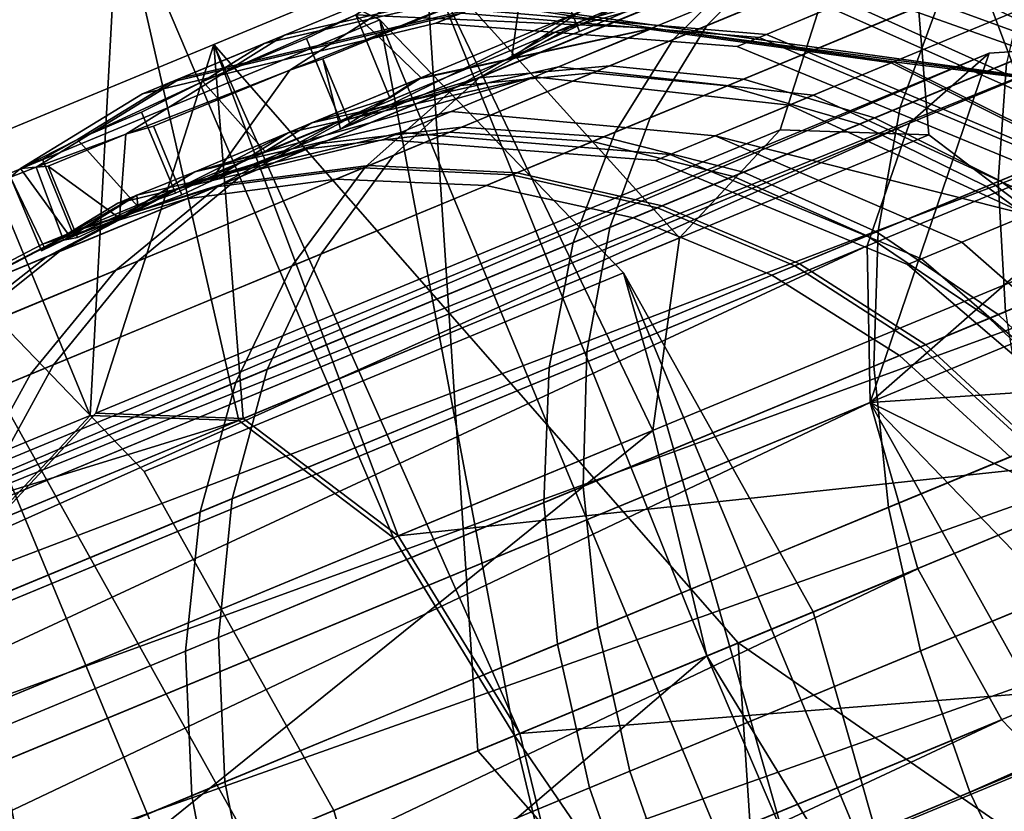
# Model space of a CAD drawing. Extents: x -2255 to -1841, y -1507 to -1092.
# Drawn here: x -2217 to -2216, y -1369 to -1369 of the extents above; entities that cross this region are included whole.
import ezdxf

# ---------------------------------------------------------------- set-up
doc = ezdxf.new("R2010")
doc.units = 0
doc.header["$MEASUREMENT"] = 0
doc.linetypes.add('SOLIDLINE', pattern=[0])
doc.layers.add('7004_signalgrau_gl_Ral17_sp', color=7, linetype='SOLIDLINE', true_color=0x9b9b9b)
doc.layers.add('Gelb_3_pytha16', color=56, linetype='SOLIDLINE')
doc.layers.add('Grau_2_pytha16', color=250, linetype='SOLIDLINE')

msp = doc.modelspace()

# ---------------------------------------------------------------- linework, layer by layer
at = {"layer": '7004_signalgrau_gl_Ral17_sp'}
for points in [[(-2216.0936, -1366.9428, 35.3296), (-2216.2226, -1367.1644, 35.1369), (-2215.2986, -1368.7569, 35.5603), (-2215.0906, -1368.6708, 35.7891)], [(-2216.2226, -1367.1644, 35.1369), (-2216.2236, -1367.3327, 34.8637), (-2215.3776, -1368.7897, 35.2512), (-2215.2986, -1368.7569, 35.5603)], [(-2216.2236, -1367.3327, 34.8637), (-2216.0956, -1367.4026, 34.5834), (-2215.3076, -1368.7604, 34.9445), (-2215.3776, -1368.7897, 35.2512)], [(-2216.7086, -1368.5159, 34.2278), (-2216.9626, -1368.6181, 34.6451), (-2216.7876, -1368.5051, 34.7651), (-2216.5446, -1368.4042, 34.3927)], [(-2215.7776, -1368.555, 34.9435), (-2216.0306, -1368.4085, 34.7929), (-2216.2176, -1368.4858, 35.0783), (-2215.9426, -1368.6235, 35.1961)], [(-2216.5086, -1368.445, 34.9297), (-2216.7876, -1368.5051, 34.7651), (-2216.9686, -1368.5801, 35.1772), (-2216.6676, -1368.5108, 35.2912)], [(-2216.6866, -1368.5185, 36.8626), (-2216.9906, -1368.5889, 36.9687), (-2216.8476, -1368.5298, 37.3164), (-2216.5676, -1368.4693, 37.152)], [(-2216.5676, -1368.4693, 37.152), (-2216.8476, -1368.5298, 37.3164), (-2215.9996, -1368.6471, 36.8859), (-2216.2756, -1368.5098, 37.0036)], [(-2216.4356, -1368.4675, 34.0995), (-2216.7206, -1368.6044, 34.2916), (-2216.6466, -1368.5761, 34.1782), (-2216.5016, -1368.5137, 34.021)], [(-2216.7206, -1368.6044, 34.2916), (-2216.4356, -1368.4675, 34.0995), (-2216.6466, -1368.5546, 34.3591)], [(-2215.9426, -1368.6235, 35.1961), (-2216.2176, -1368.4858, 35.0783), (-2216.3566, -1368.5433, 35.3941), (-2216.0656, -1368.6743, 35.4757)], [(-2216.6466, -1368.5761, 34.1782), (-2216.7206, -1368.6044, 34.2916), (-2216.7086, -1368.5159, 34.2278), (-2216.6756, -1368.5042, 34.1782)], [(-2216.6756, -1368.5042, 34.1782), (-2216.5016, -1368.5137, 34.021), (-2216.6466, -1368.5761, 34.1782)], [(-2216.9626, -1368.6181, 34.6451), (-2217.1416, -1368.6881, 35.1023), (-2216.9686, -1368.5801, 35.1772), (-2216.7876, -1368.5051, 34.7651)], [(-2216.6676, -1368.5108, 35.2912), (-2216.9686, -1368.5801, 35.1772), (-2217.0816, -1368.6269, 35.6169), (-2216.7666, -1368.5519, 35.6769)], [(-2216.5706, -1368.5735, 34.7934), (-2216.8236, -1368.628, 34.6463), (-2216.6466, -1368.5546, 34.3591), (-2216.4126, -1368.5082, 34.5382)], [(-2216.3566, -1368.5433, 35.3941), (-2216.6676, -1368.5108, 35.2912), (-2216.7666, -1368.5519, 35.6769), (-2216.4426, -1368.5792, 35.731)], [(-2216.3066, -1368.6102, 34.9261), (-2216.5706, -1368.5735, 34.7934), (-2216.4126, -1368.5082, 34.5382), (-2216.1666, -1368.5523, 34.6998)], [(-2216.0796, -1368.6803, 36.6909), (-2216.3726, -1368.55, 36.7669), (-2216.2756, -1368.5098, 37.0036), (-2215.9996, -1368.6471, 36.8859)], [(-2216.7756, -1368.5558, 36.4744), (-2217.0926, -1368.6314, 36.5261), (-2216.9906, -1368.5889, 36.9687), (-2216.6866, -1368.5185, 36.8626)], [(-2216.9626, -1368.6181, 34.6451), (-2216.7086, -1368.5159, 34.2278), (-2216.9266, -1368.6057, 34.5628)], [(-2216.7086, -1368.5159, 34.2278), (-2216.7206, -1368.6044, 34.2916), (-2216.8966, -1368.6784, 34.5628), (-2216.9266, -1368.6057, 34.5628)], [(-2216.4506, -1368.5826, 36.4277), (-2216.7756, -1368.5558, 36.4744), (-2216.6866, -1368.5185, 36.8626), (-2216.3726, -1368.55, 36.7669)], [(-2217.0576, -1368.6307, 36.9956), (-2216.8906, -1368.5578, 37.346), (-2216.8476, -1368.5298, 37.3164), (-2216.9906, -1368.5889, 36.9687)], [(-2216.8906, -1368.5578, 37.346), (-2216.5666, -1368.5722, 37.1748), (-2216.8476, -1368.5298, 37.3164)], [(-2216.5666, -1368.5722, 37.1748), (-2215.9996, -1368.6471, 36.8859), (-2216.8476, -1368.5298, 37.3164)], [(-2216.0656, -1368.6743, 35.4757), (-2216.3566, -1368.5433, 35.3941), (-2216.4426, -1368.5792, 35.731), (-2216.1426, -1368.7061, 35.7739)], [(-2216.7666, -1368.5519, 35.6769), (-2217.0816, -1368.6269, 35.6169), (-2217.1236, -1368.6442, 36.071), (-2216.8036, -1368.567, 36.0752)], [(-2216.8036, -1368.567, 36.0752), (-2217.1236, -1368.6442, 36.071), (-2217.0926, -1368.6314, 36.5261), (-2216.7756, -1368.5558, 36.4744)], [(-2216.8906, -1368.5578, 37.346), (-2217.0576, -1368.6307, 36.9956), (-2216.9446, -1368.5836, 37.2595)], [(-2216.9076, -1368.6735, 37.2595), (-2216.8536, -1368.6483, 37.346), (-2216.8906, -1368.5578, 37.346), (-2216.9446, -1368.5836, 37.2595)], [(-2216.6466, -1368.5546, 34.3591), (-2216.9076, -1368.6825, 34.5892), (-2216.8966, -1368.6784, 34.5628), (-2216.7206, -1368.6044, 34.2916)], [(-2216.9076, -1368.6825, 34.5892), (-2216.6466, -1368.5546, 34.3591), (-2216.8236, -1368.628, 34.6463)], [(-2216.8196, -1368.6265, 37.323), (-2216.5666, -1368.5722, 37.1748), (-2216.8906, -1368.5578, 37.346)], [(-2216.8536, -1368.6483, 37.346), (-2216.8196, -1368.6265, 37.323), (-2216.8906, -1368.5578, 37.346)], [(-2216.4426, -1368.5792, 35.731), (-2216.7666, -1368.5519, 35.6769), (-2216.8036, -1368.567, 36.0752), (-2216.4746, -1368.5924, 36.0789)], [(-2216.4746, -1368.5924, 36.0789), (-2216.8036, -1368.567, 36.0752), (-2216.7756, -1368.5558, 36.4744), (-2216.4506, -1368.5826, 36.4277)], [(-2216.1496, -1368.7091, 36.3907), (-2216.4506, -1368.5826, 36.4277), (-2216.3726, -1368.55, 36.7669), (-2216.0796, -1368.6803, 36.6909)], [(-2216.0576, -1368.7346, 35.0314), (-2216.3066, -1368.6102, 34.9261), (-2216.1666, -1368.5523, 34.6998), (-2215.9316, -1368.6826, 34.828)], [(-2216.6956, -1368.6254, 35.0686), (-2216.9646, -1368.6865, 34.956), (-2216.8236, -1368.628, 34.6463), (-2216.5706, -1368.5735, 34.7934)], [(-2216.5666, -1368.5722, 37.1748), (-2216.8196, -1368.6265, 37.323), (-2216.9386, -1368.6757, 37.062), (-2216.6696, -1368.6147, 36.9494)], [(-2216.4176, -1368.6563, 35.1702), (-2216.6956, -1368.6254, 35.0686), (-2216.5706, -1368.5735, 34.7934), (-2216.3066, -1368.6102, 34.9261)], [(-2216.3036, -1368.6091, 37.041), (-2216.5666, -1368.5722, 37.1748), (-2216.6696, -1368.6147, 36.9494), (-2216.3916, -1368.6455, 36.8479)], [(-2216.5666, -1368.5722, 37.1748), (-2216.3036, -1368.6091, 37.041), (-2215.9996, -1368.6471, 36.8859)], [(-2216.1426, -1368.7061, 35.7739), (-2216.4426, -1368.5792, 35.731), (-2216.4746, -1368.5924, 36.0789), (-2216.1706, -1368.7178, 36.0819)], [(-2217.1416, -1368.6881, 35.1023), (-2217.2396, -1368.724, 35.5826), (-2217.0816, -1368.6269, 35.6169), (-2216.9686, -1368.5801, 35.1772)], [(-2217.1946, -1368.6938, 36.545), (-2217.0576, -1368.6307, 36.9956), (-2216.9906, -1368.5889, 36.9687), (-2217.0926, -1368.6314, 36.5261)], [(-2217.0576, -1368.6307, 36.9956), (-2216.9896, -1368.7069, 37.0674), (-2216.9076, -1368.6735, 37.2595), (-2216.9446, -1368.5836, 37.2595)], [(-2216.1706, -1368.7178, 36.0819), (-2216.4746, -1368.5924, 36.0789), (-2216.4506, -1368.5826, 36.4277), (-2216.1496, -1368.7091, 36.3907)], [(-2217.0496, -1368.7399, 34.9151), (-2216.9626, -1368.6181, 34.6451), (-2216.9266, -1368.6057, 34.5628), (-2216.9076, -1368.6825, 34.5892)], [(-2216.9076, -1368.6825, 34.5892), (-2216.9266, -1368.6057, 34.5628), (-2216.8966, -1368.6784, 34.5628)], [(-2216.1576, -1368.776, 35.2508), (-2216.4176, -1368.6563, 35.1702), (-2216.3066, -1368.6102, 34.9261), (-2216.0576, -1368.7346, 35.0314)], [(-2216.0546, -1368.7336, 36.9349), (-2216.3036, -1368.6091, 37.041), (-2216.3916, -1368.6455, 36.8479), (-2216.1316, -1368.7652, 36.7673)], [(-2216.3036, -1368.6091, 37.041), (-2216.0546, -1368.7336, 36.9349), (-2215.9996, -1368.6471, 36.8859)], [(-2217.1416, -1368.6881, 35.1023), (-2216.9626, -1368.6181, 34.6451), (-2217.1116, -1368.6794, 34.9883)], [(-2217.0806, -1368.7544, 34.9883), (-2217.1116, -1368.6794, 34.9883), (-2216.9626, -1368.6181, 34.6451), (-2217.0496, -1368.7399, 34.9151)], [(-2216.6696, -1368.6147, 36.9494), (-2216.9386, -1368.6757, 37.062), (-2217.0666, -1368.729, 36.6498), (-2216.7866, -1368.6632, 36.5737)], [(-2216.3916, -1368.6455, 36.8479), (-2216.6696, -1368.6147, 36.9494), (-2216.7866, -1368.6632, 36.5737), (-2216.4986, -1368.6897, 36.505)], [(-2217.2396, -1368.724, 35.5826), (-2217.2566, -1368.7256, 36.069), (-2217.1236, -1368.6442, 36.071), (-2217.0816, -1368.6269, 35.6169)], [(-2217.2566, -1368.7256, 36.069), (-2217.1946, -1368.6938, 36.545), (-2217.0926, -1368.6314, 36.5261), (-2217.1236, -1368.6442, 36.071)], [(-2217.0576, -1368.6307, 36.9956), (-2217.1946, -1368.6938, 36.545), (-2217.1246, -1368.6642, 36.8326)], [(-2217.0876, -1368.7523, 36.8326), (-2216.9896, -1368.7069, 37.0674), (-2217.0576, -1368.6307, 36.9956), (-2217.1246, -1368.6642, 36.8326)], [(-2217.0666, -1368.729, 35.2831), (-2216.9646, -1368.6865, 34.956), (-2216.6956, -1368.6254, 35.0686)], [(-2217.0666, -1368.729, 35.2831), (-2216.6956, -1368.6254, 35.0686), (-2216.7866, -1368.6632, 35.3592)], [(-2216.9646, -1368.6865, 34.956), (-2217.0496, -1368.7399, 34.9151), (-2216.9076, -1368.6825, 34.5892), (-2216.8236, -1368.628, 34.6463)], [(-2216.8536, -1368.6483, 37.346), (-2216.9386, -1368.6757, 37.062), (-2216.8196, -1368.6265, 37.323)], [(-2216.4986, -1368.6897, 35.4279), (-2216.7866, -1368.6632, 35.3592), (-2216.6956, -1368.6254, 35.0686), (-2216.4176, -1368.6563, 35.1702)], [(-2216.9386, -1368.6757, 37.062), (-2216.8536, -1368.6483, 37.346), (-2216.9076, -1368.6735, 37.2595), (-2216.9896, -1368.7069, 37.0674)], [(-2216.1316, -1368.7652, 36.7673), (-2216.3916, -1368.6455, 36.8479), (-2216.4986, -1368.6897, 36.505), (-2216.2296, -1368.8061, 36.4505)], [(-2217.1946, -1368.6938, 36.545), (-2217.1286, -1368.7671, 36.6689), (-2217.0876, -1368.7523, 36.8326), (-2217.1246, -1368.6642, 36.8326)], [(-2216.7866, -1368.6632, 36.5737), (-2217.0666, -1368.729, 36.6498), (-2217.1296, -1368.7548, 36.3111), (-2216.8416, -1368.6861, 36.2727)], [(-2216.8416, -1368.6861, 35.6602), (-2217.1296, -1368.7548, 35.6218), (-2217.0666, -1368.729, 35.2831), (-2216.7866, -1368.6632, 35.3592)], [(-2216.4986, -1368.6897, 36.505), (-2216.7866, -1368.6632, 36.5737), (-2216.8416, -1368.6861, 36.2727), (-2216.5476, -1368.7101, 36.238)], [(-2216.5476, -1368.7101, 35.6949), (-2216.8416, -1368.6861, 35.6602), (-2216.7866, -1368.6632, 35.3592), (-2216.4986, -1368.6897, 35.4279)], [(-2216.4986, -1368.6897, 35.4279), (-2216.4176, -1368.6563, 35.1702), (-2216.1576, -1368.776, 35.2508)], [(-2216.9896, -1368.7069, 37.0674), (-2217.0666, -1368.729, 36.6498), (-2216.9386, -1368.6757, 37.062)], [(-2216.8416, -1368.6861, 36.2727), (-2217.1296, -1368.7548, 36.3111), (-2217.1506, -1368.7634, 35.9665), (-2216.8606, -1368.6938, 35.9665)], [(-2216.8606, -1368.6938, 35.9665), (-2217.1506, -1368.7634, 35.9665), (-2217.1296, -1368.7548, 35.6218), (-2216.8416, -1368.6861, 35.6602)], [(-2217.0806, -1368.7544, 34.9883), (-2217.1486, -1368.7797, 35.2576), (-2217.1416, -1368.6881, 35.1023), (-2217.1116, -1368.6794, 34.9883)], [(-2216.9646, -1368.6865, 34.956), (-2217.1486, -1368.7797, 35.2576), (-2217.0806, -1368.7544, 34.9883), (-2217.0496, -1368.7399, 34.9151)], [(-2217.1486, -1368.7797, 35.2576), (-2216.9646, -1368.6865, 34.956), (-2217.0666, -1368.729, 35.2831)], [(-2216.5476, -1368.7101, 36.238), (-2216.8416, -1368.6861, 36.2727), (-2216.8606, -1368.6938, 35.9665), (-2216.5636, -1368.7169, 35.9665)], [(-2216.5636, -1368.7169, 35.9665), (-2216.8606, -1368.6938, 35.9665), (-2216.8416, -1368.6861, 35.6602), (-2216.5476, -1368.7101, 35.6949)], [(-2217.1946, -1368.6938, 36.545), (-2217.2566, -1368.7256, 36.069), (-2217.2326, -1368.7152, 36.3782)], [(-2217.2396, -1368.724, 35.5826), (-2217.1416, -1368.6881, 35.1023), (-2217.2266, -1368.7229, 35.4419)], [(-2217.1986, -1368.7991, 36.3782), (-2217.1286, -1368.7671, 36.6689), (-2217.1946, -1368.6938, 36.545), (-2217.2326, -1368.7152, 36.3782)], [(-2217.1486, -1368.7797, 35.2576), (-2217.2266, -1368.7229, 35.4419), (-2217.1416, -1368.6881, 35.1023)], [(-2216.2296, -1368.8061, 36.4505), (-2216.4986, -1368.6897, 36.505), (-2216.5476, -1368.7101, 36.238), (-2216.2736, -1368.8243, 36.2105)], [(-2216.2736, -1368.8243, 35.7224), (-2216.5476, -1368.7101, 35.6949), (-2216.4986, -1368.6897, 35.4279), (-2216.2296, -1368.8061, 35.4824)], [(-2216.4986, -1368.6897, 35.4279), (-2216.1576, -1368.776, 35.2508), (-2216.2296, -1368.8061, 35.4824)], [(-2217.0666, -1368.729, 36.6498), (-2216.9896, -1368.7069, 37.0674), (-2217.0876, -1368.7523, 36.8326), (-2217.1286, -1368.7671, 36.6689)], [(-2217.1986, -1368.7991, 36.3782), (-2217.2326, -1368.7152, 36.3782), (-2217.2566, -1368.7256, 36.069), (-2217.2026, -1368.8, 36.3223)], [(-2216.2736, -1368.8243, 36.2105), (-2216.5476, -1368.7101, 36.238), (-2216.5636, -1368.7169, 35.9665), (-2216.2886, -1368.8304, 35.9665)], [(-2216.2886, -1368.8304, 35.9665), (-2216.5636, -1368.7169, 35.9665), (-2216.5476, -1368.7101, 35.6949), (-2216.2736, -1368.8243, 35.7224)], [(-2217.2396, -1368.724, 35.5826), (-2217.2096, -1368.8039, 35.6096), (-2217.2336, -1368.8154, 35.9099), (-2217.2676, -1368.735, 35.9099)], [(-2217.2566, -1368.7256, 36.069), (-2217.2396, -1368.724, 35.5826), (-2217.2676, -1368.735, 35.9099)], [(-2217.2026, -1368.8, 36.3223), (-2217.2566, -1368.7256, 36.069), (-2217.2676, -1368.735, 35.9099), (-2217.2306, -1368.8123, 35.9665)], [(-2217.1946, -1368.8007, 35.4419), (-2217.2096, -1368.8039, 35.6096), (-2217.2396, -1368.724, 35.5826), (-2217.2266, -1368.7229, 35.4419)], [(-2217.1486, -1368.7797, 35.2576), (-2217.1946, -1368.8007, 35.4419), (-2217.2266, -1368.7229, 35.4419)], [(-2217.1296, -1368.7548, 35.6218), (-2217.2096, -1368.8039, 35.6096), (-2217.1486, -1368.7797, 35.2576), (-2217.0666, -1368.729, 35.2831)], [(-2217.1286, -1368.7671, 36.6689), (-2217.1296, -1368.7548, 36.3111), (-2217.0666, -1368.729, 36.6498)], [(-2217.2306, -1368.8123, 35.9665), (-2217.2676, -1368.735, 35.9099), (-2217.2336, -1368.8154, 35.9099)], [(-2217.1296, -1368.7548, 35.6218), (-2217.2306, -1368.8123, 35.9665), (-2217.2336, -1368.8154, 35.9099), (-2217.2096, -1368.8039, 35.6096)], [(-2217.1296, -1368.7548, 36.3111), (-2217.2026, -1368.8, 36.3223), (-2217.2306, -1368.8123, 35.9665), (-2217.1506, -1368.7634, 35.9665)], [(-2217.2306, -1368.8123, 35.9665), (-2217.1296, -1368.7548, 35.6218), (-2217.1506, -1368.7634, 35.9665)], [(-2217.1296, -1368.7548, 36.3111), (-2217.1286, -1368.7671, 36.6689), (-2217.1986, -1368.7991, 36.3782), (-2217.2026, -1368.8, 36.3223)], [(-2215.9146, -1368.9621, 36.7155), (-2216.1316, -1368.7652, 36.7673), (-2216.2296, -1368.8061, 36.4505), (-2216.0076, -1369.0007, 36.4155)], [(-2217.2096, -1368.8039, 35.6096), (-2217.1946, -1368.8007, 35.4419), (-2217.1486, -1368.7797, 35.2576)], [(-2216.0076, -1369.0007, 35.5174), (-2216.2296, -1368.8061, 35.4824), (-2216.1576, -1368.776, 35.2508), (-2215.9406, -1368.9728, 35.3025)], [(-2216.0076, -1369.0007, 36.4155), (-2216.2296, -1368.8061, 36.4505), (-2216.2736, -1368.8243, 36.2105), (-2216.0486, -1369.0177, 36.1929)], [(-2216.0486, -1369.0177, 35.74), (-2216.2736, -1368.8243, 35.7224), (-2216.2296, -1368.8061, 35.4824), (-2216.0076, -1369.0007, 35.5174)], [(-2216.0486, -1369.0177, 36.1929), (-2216.2736, -1368.8243, 36.2105), (-2216.2886, -1368.8304, 35.9665), (-2216.0626, -1369.0234, 35.9665)], [(-2216.0626, -1369.0234, 35.9665), (-2216.2886, -1368.8304, 35.9665), (-2216.2736, -1368.8243, 35.7224), (-2216.0486, -1369.0177, 35.74)]]:
    msp.add_3dface(points, dxfattribs=at)
at = {"layer": 'Gelb_3_pytha16'}
for points in [[(-2210.6616, -1366.3245, 44.5707), (-2210.6116, -1366.2021, 44.4739), (-2216.2526, -1368.5387, 38.6014), (-2216.2966, -1368.6586, 38.7046)], [(-2210.6916, -1366.4623, 44.6542), (-2210.6616, -1366.3245, 44.5707), (-2216.2966, -1368.6586, 38.7046), (-2216.3206, -1368.7941, 38.7937)], [(-2210.6996, -1366.6112, 44.7219), (-2210.6916, -1366.4623, 44.6542), (-2216.3206, -1368.7941, 38.7937), (-2216.3256, -1368.9413, 38.866)], [(-2210.6876, -1366.7668, 44.7718), (-2210.6996, -1366.6112, 44.7219), (-2216.3256, -1368.9413, 38.866), (-2216.3096, -1369.0955, 38.9192)], [(-2210.6546, -1366.9242, 44.8024), (-2210.6876, -1366.7668, 44.7718), (-2216.3096, -1369.0955, 38.9192), (-2216.2746, -1369.2522, 38.9518)], [(-2210.6546, -1366.9242, 44.8024), (-2216.2746, -1369.2522, 38.9518), (-2216.2206, -1369.4065, 38.9628)], [(-2210.6546, -1366.9242, 44.8024), (-2216.2206, -1369.4065, 38.9628), (-2210.6006, -1367.0788, 44.8127)], [(-2210.6006, -1367.0788, 44.8127), (-2216.2206, -1369.4065, 38.9628), (-2216.1496, -1369.5538, 38.9518)], [(-2216.5076, -1368.5695, 33.6061), (-2216.4296, -1368.4913, 33.728), (-2216.0546, -1368.336, 33.4443), (-2216.1116, -1368.4055, 33.3067)], [(-2216.1906, -1368.4382, 38.4872), (-2216.1126, -1368.3601, 38.3655), (-2216.4646, -1368.5056, 38.0899), (-2216.5446, -1368.5846, 38.21)], [(-2216.5696, -1368.6701, 33.4918), (-2216.5076, -1368.5695, 33.6061), (-2216.1116, -1368.4055, 33.3067), (-2216.1546, -1368.498, 33.1776)], [(-2216.6436, -1368.5645, 34.1831), (-2216.5226, -1368.5298, 34.2888), (-2216.2356, -1368.4109, 33.9794), (-2216.3386, -1368.4379, 33.8537)], [(-2216.1896, -1368.7399, 32.9602), (-2216.1806, -1368.6106, 33.0609), (-2215.7016, -1368.4123, 32.819), (-2215.6946, -1368.5346, 32.7098)], [(-2216.3706, -1368.4514, 37.966), (-2216.2666, -1368.4236, 37.8422), (-2216.5486, -1368.5405, 37.5275), (-2216.6716, -1368.5759, 37.631)], [(-2216.7546, -1368.6256, 34.0774), (-2216.6436, -1368.5645, 34.1831), (-2216.3386, -1368.4379, 33.8537), (-2216.4296, -1368.4913, 33.728)], [(-2216.2526, -1368.5387, 38.6014), (-2216.1906, -1368.4382, 38.4872), (-2216.5446, -1368.5846, 38.21), (-2216.6076, -1368.6859, 38.3227)], [(-2216.2626, -1368.5429, 34.4874), (-2216.1316, -1368.5904, 34.5743), (-2215.8946, -1368.4922, 34.3189), (-2216.0106, -1368.4384, 34.2156)], [(-2216.0376, -1368.4496, 37.6094), (-2215.9196, -1368.5027, 37.5075), (-2216.1526, -1368.5992, 37.2478), (-2216.2856, -1368.5523, 37.3329)], [(-2216.4646, -1368.5056, 38.0899), (-2216.3706, -1368.4514, 37.966), (-2216.6716, -1368.5759, 37.631), (-2216.7836, -1368.6377, 37.7345)], [(-2216.8496, -1368.7113, 33.9749), (-2216.7546, -1368.6256, 34.0774), (-2216.4296, -1368.4913, 33.728), (-2216.5076, -1368.5695, 33.6061)], [(-2216.6136, -1368.79, 33.3884), (-2216.5696, -1368.6701, 33.4918), (-2216.1546, -1368.498, 33.1776), (-2216.1806, -1368.6106, 33.0609)], [(-2216.5446, -1368.5846, 38.21), (-2216.4646, -1368.5056, 38.0899), (-2216.7836, -1368.6377, 37.7345), (-2216.8806, -1368.724, 37.8349)], [(-2216.7566, -1368.6266, 34.6471), (-2216.6136, -1368.6133, 34.7271), (-2216.3946, -1368.5225, 34.3912), (-2216.5226, -1368.5298, 34.2888)], [(-2216.6136, -1368.6133, 34.7271), (-2216.4676, -1368.628, 34.8022), (-2216.2626, -1368.5429, 34.4874), (-2216.3946, -1368.5225, 34.3912)], [(-2216.8926, -1368.6676, 34.5645), (-2216.7566, -1368.6266, 34.6471), (-2216.5226, -1368.5298, 34.2888), (-2216.6436, -1368.5645, 34.1831)], [(-2216.5486, -1368.5405, 37.5275), (-2216.4186, -1368.5325, 37.4271), (-2216.6326, -1368.621, 37.0872), (-2216.7766, -1368.6349, 37.1649)], [(-2216.4186, -1368.5325, 37.4271), (-2216.2856, -1368.5523, 37.3329), (-2216.4856, -1368.6352, 37.0143), (-2216.6326, -1368.621, 37.0872)], [(-2216.1816, -1368.8819, 32.8785), (-2216.1896, -1368.7399, 32.9602), (-2215.6946, -1368.5346, 32.7098), (-2215.6726, -1368.671, 32.6212)], [(-2216.6716, -1368.5759, 37.631), (-2216.5486, -1368.5405, 37.5275), (-2216.7766, -1368.6349, 37.1649), (-2216.9136, -1368.6764, 37.245)], [(-2216.2966, -1368.6586, 38.7046), (-2216.2526, -1368.5387, 38.6014), (-2216.6076, -1368.6859, 38.3227), (-2216.6536, -1368.8065, 38.4245)], [(-2216.4676, -1368.628, 34.8022), (-2216.3246, -1368.6703, 34.8701), (-2216.1316, -1368.5904, 34.5743), (-2216.2626, -1368.5429, 34.4874)], [(-2216.2856, -1368.5523, 37.3329), (-2216.1526, -1368.5992, 37.2478), (-2216.3406, -1368.6771, 36.9484), (-2216.4856, -1368.6352, 37.0143)], [(-2217.0176, -1368.7349, 34.482), (-2216.8926, -1368.6676, 34.5645), (-2216.6436, -1368.5645, 34.1831), (-2216.7546, -1368.6256, 34.0774)], [(-2216.7836, -1368.6377, 37.7345), (-2216.6716, -1368.5759, 37.631), (-2216.9136, -1368.6764, 37.245), (-2217.0406, -1368.7443, 37.3251)], [(-2216.9286, -1368.8188, 33.8787), (-2216.8496, -1368.7113, 33.9749), (-2216.5076, -1368.5695, 33.6061), (-2216.5696, -1368.6701, 33.4918)], [(-2216.6076, -1368.6859, 38.3227), (-2216.5446, -1368.5846, 38.21), (-2216.8806, -1368.724, 37.8349), (-2216.9606, -1368.8321, 37.9291)], [(-2216.3246, -1368.6703, 34.8701), (-2216.1876, -1368.7389, 34.9287), (-2216.0056, -1368.6634, 34.6493), (-2216.1316, -1368.5904, 34.5743)], [(-2216.1526, -1368.5992, 37.2478), (-2216.0256, -1368.6717, 37.1743), (-2216.2026, -1368.7453, 36.8916), (-2216.3406, -1368.6771, 36.9484)], [(-2216.6386, -1368.9256, 33.2992), (-2216.6136, -1368.79, 33.3884), (-2216.1806, -1368.6106, 33.0609), (-2216.1896, -1368.7399, 32.9602)], [(-2216.7766, -1368.6349, 37.1649), (-2216.6326, -1368.621, 37.0872), (-2216.7886, -1368.6858, 36.7125), (-2216.9436, -1368.704, 36.7652)], [(-2216.9296, -1368.6983, 35.0436), (-2216.7756, -1368.6805, 35.0988), (-2216.6136, -1368.6133, 34.7271), (-2216.7566, -1368.6266, 34.6471)], [(-2216.6326, -1368.621, 37.0872), (-2216.4856, -1368.6352, 37.0143), (-2216.6326, -1368.6959, 36.6632), (-2216.7886, -1368.6858, 36.7125)], [(-2216.7756, -1368.6805, 35.0988), (-2216.6206, -1368.691, 35.1506), (-2216.4676, -1368.628, 34.8022), (-2216.6136, -1368.6133, 34.7271)], [(-2217.1286, -1368.8266, 34.4019), (-2217.0176, -1368.7349, 34.482), (-2216.7546, -1368.6256, 34.0774), (-2216.8496, -1368.7113, 33.9749)], [(-2217.0766, -1368.7439, 34.9867), (-2216.9296, -1368.6983, 35.0436), (-2216.7566, -1368.6266, 34.6471), (-2216.8926, -1368.6676, 34.5645)], [(-2216.6206, -1368.691, 35.1506), (-2216.4676, -1368.7295, 35.1974), (-2216.3246, -1368.6703, 34.8701), (-2216.4676, -1368.628, 34.8022)], [(-2216.8806, -1368.724, 37.8349), (-2216.7836, -1368.6377, 37.7345), (-2217.0406, -1368.7443, 37.3251), (-2217.1526, -1368.8365, 37.4028)], [(-2216.9136, -1368.6764, 37.245), (-2216.7766, -1368.6349, 37.1649), (-2216.9436, -1368.704, 36.7652), (-2217.0916, -1368.7499, 36.8195)], [(-2216.4856, -1368.6352, 37.0143), (-2216.3406, -1368.6771, 36.9484), (-2216.4786, -1368.7341, 36.6185), (-2216.6326, -1368.6959, 36.6632)], [(-2216.3206, -1368.7941, 38.7937), (-2216.2966, -1368.6586, 38.7046), (-2216.6536, -1368.8065, 38.4245), (-2216.6796, -1368.9427, 38.5124)], [(-2216.1876, -1368.7389, 34.9287), (-2216.0606, -1368.8317, 34.9762), (-2215.8876, -1368.7598, 34.7102), (-2216.0056, -1368.6634, 34.6493)], [(-2217.0406, -1368.7443, 37.3251), (-2216.9136, -1368.6764, 37.245), (-2217.0916, -1368.7499, 36.8195), (-2217.2286, -1368.8223, 36.8737)], [(-2217.2136, -1368.8159, 34.9297), (-2217.0766, -1368.7439, 34.9867), (-2216.8926, -1368.6676, 34.5645), (-2217.0176, -1368.7349, 34.482)], [(-2216.9876, -1368.945, 33.7918), (-2216.9286, -1368.8188, 33.8787), (-2216.5696, -1368.6701, 33.4918), (-2216.6136, -1368.79, 33.3884)], [(-2216.4676, -1368.7295, 35.1974), (-2216.3226, -1368.7948, 35.2378), (-2216.1876, -1368.7389, 34.9287), (-2216.3246, -1368.6703, 34.8701)], [(-2216.0256, -1368.6717, 37.1743), (-2215.9066, -1368.7677, 37.1147), (-2216.0756, -1368.8378, 36.8455), (-2216.2026, -1368.7453, 36.8916)], [(-2216.9436, -1368.704, 36.7652), (-2216.7886, -1368.6858, 36.7125), (-2216.8826, -1368.7249, 36.3143), (-2217.0436, -1368.7457, 36.3404)], [(-2217.0366, -1368.7428, 35.4665), (-2216.8766, -1368.7222, 35.4952), (-2216.7756, -1368.6805, 35.0988), (-2216.9296, -1368.6983, 35.0436)], [(-2216.6536, -1368.8065, 38.4245), (-2216.6076, -1368.6859, 38.3227), (-2216.9606, -1368.8321, 37.9291), (-2217.0216, -1368.9589, 38.0143)], [(-2216.7886, -1368.6858, 36.7125), (-2216.6326, -1368.6959, 36.6632), (-2216.7206, -1368.7326, 36.2899), (-2216.8826, -1368.7249, 36.3143)], [(-2216.8766, -1368.7222, 35.4952), (-2216.7146, -1368.7301, 35.5222), (-2216.6206, -1368.691, 35.1506), (-2216.7756, -1368.6805, 35.0988)], [(-2216.3406, -1368.6771, 36.9484), (-2216.2026, -1368.7453, 36.8916), (-2216.3326, -1368.7992, 36.58), (-2216.4786, -1368.7341, 36.6185)], [(-2216.6326, -1368.6959, 36.6632), (-2216.4786, -1368.7341, 36.6185), (-2216.5616, -1368.7686, 36.2678), (-2216.7206, -1368.7326, 36.2899)], [(-2216.7146, -1368.7301, 35.5222), (-2216.5566, -1368.7662, 35.5465), (-2216.4676, -1368.7295, 35.1974), (-2216.6206, -1368.691, 35.1506)], [(-2217.0916, -1368.7499, 36.8195), (-2216.9436, -1368.704, 36.7652), (-2217.0436, -1368.7457, 36.3404), (-2217.1986, -1368.7943, 36.3672)], [(-2217.1916, -1368.7913, 35.4369), (-2217.0366, -1368.7428, 35.4665), (-2216.9296, -1368.6983, 35.0436), (-2217.0766, -1368.7439, 34.9867)], [(-2217.2206, -1368.9399, 34.3268), (-2217.1286, -1368.8266, 34.4019), (-2216.8496, -1368.7113, 33.9749), (-2216.9286, -1368.8188, 33.8787)], [(-2216.9606, -1368.8321, 37.9291), (-2216.8806, -1368.724, 37.8349), (-2217.1526, -1368.8365, 37.4028), (-2217.2456, -1368.9502, 37.4756)], [(-2217.0756, -1368.7588, 35.9031), (-2216.9126, -1368.7371, 35.9045), (-2216.8766, -1368.7222, 35.4952), (-2217.0366, -1368.7428, 35.4665)], [(-2217.0436, -1368.7457, 36.3404), (-2216.8826, -1368.7249, 36.3143), (-2216.9126, -1368.7371, 35.9045), (-2217.0756, -1368.7588, 35.9031)], [(-2216.9126, -1368.7371, 35.9045), (-2216.7486, -1368.7441, 35.9057), (-2216.7146, -1368.7301, 35.5222), (-2216.8766, -1368.7222, 35.4952)], [(-2216.8826, -1368.7249, 36.3143), (-2216.7206, -1368.7326, 36.2899), (-2216.7486, -1368.7441, 35.9057), (-2216.9126, -1368.7371, 35.9045)], [(-2216.7486, -1368.7441, 35.9057), (-2216.5876, -1368.7793, 35.9069), (-2216.5566, -1368.7662, 35.5465), (-2216.7146, -1368.7301, 35.5222)], [(-2216.5566, -1368.7662, 35.5465), (-2216.4066, -1368.8295, 35.5675), (-2216.3226, -1368.7948, 35.2378), (-2216.4676, -1368.7295, 35.1974)], [(-2217.3346, -1368.9121, 34.8745), (-2217.2136, -1368.8159, 34.9297), (-2217.0176, -1368.7349, 34.482), (-2217.1286, -1368.8266, 34.4019)], [(-2216.7206, -1368.7326, 36.2899), (-2216.5616, -1368.7686, 36.2678), (-2216.5876, -1368.7793, 35.9069), (-2216.7486, -1368.7441, 35.9057)], [(-2216.6426, -1369.0727, 33.2268), (-2216.6386, -1368.9256, 33.2992), (-2216.1896, -1368.7399, 32.9602), (-2216.1816, -1368.8819, 32.8785)], [(-2216.4786, -1368.7341, 36.6185), (-2216.3326, -1368.7992, 36.58), (-2216.4116, -1368.8317, 36.2488), (-2216.5616, -1368.7686, 36.2678)], [(-2216.3226, -1368.7948, 35.2378), (-2216.1896, -1368.8849, 35.2706), (-2216.0606, -1368.8317, 34.9762), (-2216.1876, -1368.7389, 34.9287)], [(-2217.1526, -1368.8365, 37.4028), (-2217.0406, -1368.7443, 37.3251), (-2217.2286, -1368.8223, 36.8737), (-2217.3516, -1368.9188, 36.9264)], [(-2217.2286, -1368.8223, 36.8737), (-2217.0916, -1368.7499, 36.8195), (-2217.1986, -1368.7943, 36.3672), (-2217.3426, -1368.8694, 36.394)], [(-2217.3346, -1368.8661, 35.4073), (-2217.1916, -1368.7913, 35.4369), (-2217.0766, -1368.7439, 34.9867), (-2217.2136, -1368.8159, 34.9297)], [(-2217.2326, -1368.8083, 35.9017), (-2217.0756, -1368.7588, 35.9031), (-2217.0366, -1368.7428, 35.4665), (-2217.1916, -1368.7913, 35.4369)], [(-2217.1986, -1368.7943, 36.3672), (-2217.0436, -1368.7457, 36.3404), (-2217.0756, -1368.7588, 35.9031), (-2217.2326, -1368.8083, 35.9017)], [(-2216.2026, -1368.7453, 36.8916), (-2216.0756, -1368.8378, 36.8455), (-2216.1996, -1368.8891, 36.5487), (-2216.3326, -1368.7992, 36.58)], [(-2216.5876, -1368.7793, 35.9069), (-2216.4366, -1368.8419, 35.9079), (-2216.4066, -1368.8295, 35.5675), (-2216.5566, -1368.7662, 35.5465)], [(-2216.5616, -1368.7686, 36.2678), (-2216.4116, -1368.8317, 36.2488), (-2216.4366, -1368.8419, 35.9079), (-2216.5876, -1368.7793, 35.9069)], [(-2217.3786, -1368.8841, 35.9003), (-2217.2326, -1368.8083, 35.9017), (-2217.1916, -1368.7913, 35.4369), (-2217.3346, -1368.8661, 35.4073)], [(-2217.3426, -1368.8694, 36.394), (-2217.1986, -1368.7943, 36.3672), (-2217.2326, -1368.8083, 35.9017), (-2217.3786, -1368.8841, 35.9003)], [(-2217.0256, -1369.0861, 33.7168), (-2216.9876, -1368.945, 33.7918), (-2216.6136, -1368.79, 33.3884), (-2216.6386, -1368.9256, 33.2992)], [(-2216.3256, -1368.9413, 38.866), (-2216.3206, -1368.7941, 38.7937), (-2216.6796, -1368.9427, 38.5124), (-2216.6856, -1369.0903, 38.5838)], [(-2216.4066, -1368.8295, 35.5675), (-2216.2686, -1368.9179, 35.5846), (-2216.1896, -1368.8849, 35.2706), (-2216.3226, -1368.7948, 35.2378)], [(-2216.3326, -1368.7992, 36.58), (-2216.1996, -1368.8891, 36.5487), (-2216.2746, -1368.9201, 36.2333), (-2216.4116, -1368.8317, 36.2488)], [(-2217.4626, -1368.9651, 35.3786), (-2217.3346, -1368.8661, 35.4073), (-2217.2136, -1368.8159, 34.9297), (-2217.3346, -1368.9121, 34.8745)], [(-2216.6796, -1368.9427, 38.5124), (-2216.6536, -1368.8065, 38.4245), (-2217.0216, -1368.9589, 38.0143), (-2217.0606, -1369.1005, 38.0877)], [(-2217.3516, -1368.9188, 36.9264), (-2217.2286, -1368.8223, 36.8737), (-2217.3426, -1368.8694, 36.394), (-2217.4716, -1368.9685, 36.4201)], [(-2217.4376, -1369.0295, 34.8228), (-2217.3346, -1368.9121, 34.8745), (-2217.1286, -1368.8266, 34.4019), (-2217.2206, -1368.9399, 34.3268)], [(-2217.2926, -1369.0712, 34.259), (-2217.2206, -1368.9399, 34.3268), (-2216.9286, -1368.8188, 33.8787), (-2216.9876, -1368.945, 33.7918)], [(-2217.2456, -1368.9502, 37.4756), (-2217.1526, -1368.8365, 37.4028), (-2217.3516, -1368.9188, 36.9264), (-2217.4546, -1369.0366, 36.9758)], [(-2217.0216, -1368.9589, 38.0143), (-2216.9606, -1368.8321, 37.9291), (-2217.2456, -1368.9502, 37.4756), (-2217.3186, -1369.082, 37.5415)], [(-2216.4366, -1368.8419, 35.9079), (-2216.2976, -1368.9298, 35.9087), (-2216.2686, -1368.9179, 35.5846), (-2216.4066, -1368.8295, 35.5675)], [(-2216.4116, -1368.8317, 36.2488), (-2216.2746, -1368.9201, 36.2333), (-2216.2976, -1368.9298, 35.9087), (-2216.4366, -1368.8419, 35.9079)], [(-2216.1896, -1368.8849, 35.2706), (-2216.0726, -1368.9972, 35.2948), (-2215.9486, -1368.9459, 35.0112), (-2216.0606, -1368.8317, 34.9762)], [(-2216.0756, -1368.8378, 36.8455), (-2215.9626, -1368.9518, 36.8115), (-2216.0816, -1369.0012, 36.5257), (-2216.1996, -1368.8891, 36.5487)], [(-2216.6266, -1369.227, 33.1735), (-2216.6426, -1369.0727, 33.2268), (-2216.1816, -1368.8819, 32.8785), (-2216.1576, -1369.0324, 32.8183)], [(-2216.1996, -1368.8891, 36.5487), (-2216.0816, -1369.0012, 36.5257), (-2216.1536, -1369.031, 36.2219), (-2216.2746, -1368.9201, 36.2333)], [(-2216.2686, -1368.9179, 35.5846), (-2216.1486, -1369.029, 35.5971), (-2216.0726, -1368.9972, 35.2948), (-2216.1896, -1368.8849, 35.2706)], [(-2216.2976, -1368.9298, 35.9087), (-2216.1766, -1369.0404, 35.9093), (-2216.1486, -1369.029, 35.5971), (-2216.2686, -1368.9179, 35.5846)], [(-2216.2746, -1368.9201, 36.2333), (-2216.1536, -1369.031, 36.2219), (-2216.1766, -1369.0404, 35.9093), (-2216.2976, -1368.9298, 35.9087)], [(-2217.0406, -1369.2377, 33.6559), (-2217.0256, -1369.0861, 33.7168), (-2216.6386, -1368.9256, 33.2992), (-2216.6426, -1369.0727, 33.2268)], [(-2217.5186, -1369.1647, 34.7759), (-2217.4376, -1369.0295, 34.8228), (-2217.2206, -1368.9399, 34.3268), (-2217.2926, -1369.0712, 34.259)], [(-2217.3406, -1369.2167, 34.2004), (-2217.2926, -1369.0712, 34.259), (-2216.9876, -1368.945, 33.7918), (-2217.0256, -1369.0861, 33.7168)], [(-2216.6856, -1369.0903, 38.5838), (-2216.6796, -1368.9427, 38.5124), (-2217.0606, -1369.1005, 38.0877), (-2217.0766, -1369.2524, 38.1474)], [(-2216.3096, -1369.0955, 38.9192), (-2216.3256, -1368.9413, 38.866), (-2216.6856, -1369.0903, 38.5838), (-2216.6706, -1369.2449, 38.6363)], [(-2217.3186, -1369.082, 37.5415), (-2217.2456, -1368.9502, 37.4756), (-2217.4546, -1369.0366, 36.9758), (-2217.5356, -1369.1721, 37.0204)], [(-2217.0606, -1369.1005, 38.0877), (-2217.0216, -1368.9589, 38.0143), (-2217.3186, -1369.082, 37.5415), (-2217.3676, -1369.2279, 37.5984)], [(-2216.5916, -1369.3836, 33.1409), (-2216.6266, -1369.227, 33.1735), (-2216.1576, -1369.0324, 32.8183), (-2216.1166, -1369.1868, 32.7814)], [(-2217.0336, -1369.3952, 33.6111), (-2217.0406, -1369.2377, 33.6559), (-2216.6426, -1369.0727, 33.2268), (-2216.6266, -1369.227, 33.1735)], [(-2217.3646, -1369.3719, 34.1528), (-2217.3406, -1369.2167, 34.2004), (-2217.0256, -1369.0861, 33.7168), (-2217.0406, -1369.2377, 33.6559)], [(-2216.6706, -1369.2449, 38.6363), (-2216.6856, -1369.0903, 38.5838), (-2217.0766, -1369.2524, 38.1474), (-2217.0696, -1369.4103, 38.1913)], [(-2216.2746, -1369.2522, 38.9518), (-2216.3096, -1369.0955, 38.9192), (-2216.6706, -1369.2449, 38.6363), (-2216.6356, -1369.4018, 38.6685)], [(-2217.0766, -1369.2524, 38.1474), (-2217.0606, -1369.1005, 38.0877), (-2217.3676, -1369.2279, 37.5984), (-2217.3926, -1369.3834, 37.6445)], [(-2216.5376, -1369.538, 33.1299), (-2216.5916, -1369.3836, 33.1409), (-2216.1166, -1369.1868, 32.7814), (-2216.0606, -1369.3403, 32.769)], [(-2217.0026, -1369.5539, 33.5836), (-2217.0336, -1369.3952, 33.6111), (-2216.6266, -1369.227, 33.1735), (-2216.5916, -1369.3836, 33.1409)], [(-2217.3636, -1369.5321, 34.1178), (-2217.3646, -1369.3719, 34.1528), (-2217.0406, -1369.2377, 33.6559), (-2217.0336, -1369.3952, 33.6111)], [(-2216.6356, -1369.4018, 38.6685), (-2216.6706, -1369.2449, 38.6363), (-2217.0696, -1369.4103, 38.1913), (-2217.0396, -1369.5691, 38.2182)], [(-2217.0696, -1369.4103, 38.1913), (-2217.0766, -1369.2524, 38.1474), (-2217.3926, -1369.3834, 37.6445), (-2217.3916, -1369.5438, 37.6785)], [(-2216.2206, -1369.4065, 38.9628), (-2216.2746, -1369.2522, 38.9518), (-2216.6356, -1369.4018, 38.6685), (-2216.5816, -1369.5562, 38.6793)], [(-2216.4666, -1369.6853, 33.1409), (-2216.5376, -1369.538, 33.1299), (-2216.0606, -1369.3403, 32.769), (-2215.9916, -1369.4884, 32.7814)], [(-2216.9506, -1369.7089, 33.5744), (-2217.0026, -1369.5539, 33.5836), (-2216.5916, -1369.3836, 33.1409), (-2216.5376, -1369.538, 33.1299)], [(-2217.3366, -1369.6924, 34.0964), (-2217.3636, -1369.5321, 34.1178), (-2217.0336, -1369.3952, 33.6111), (-2217.0026, -1369.5539, 33.5836)], [(-2216.5816, -1369.5562, 38.6793), (-2216.6356, -1369.4018, 38.6685), (-2217.0396, -1369.5691, 38.2182), (-2216.9876, -1369.7242, 38.2272)], [(-2216.1496, -1369.5538, 38.9518), (-2216.2206, -1369.4065, 38.9628), (-2216.5816, -1369.5562, 38.6793), (-2216.5106, -1369.7034, 38.6685)], [(-2217.0396, -1369.5691, 38.2182), (-2217.0696, -1369.4103, 38.1913), (-2217.3916, -1369.5438, 37.6785), (-2217.3656, -1369.7042, 37.6993)]]:
    msp.add_3dface(points, dxfattribs=at)
at = {"layer": 'Grau_2_pytha16'}
for points in [[(-2217.0456, -1368.5901, 29.6892), (-2216.2986, -1368.2805, 29.1014), (-2216.8146, -1368.4942, 28.3329), (-2217.5616, -1368.8038, 28.9206)], [(-2216.4736, -1369.2433, 30.0735), (-2215.7256, -1368.9337, 29.4857), (-2216.2986, -1368.2805, 29.1014), (-2217.0456, -1368.5901, 29.6892)], [(-2216.8146, -1368.4942, 28.3329), (-2216.2986, -1368.2805, 29.1014), (-2216.4276, -1368.6832, 28.7252), (-2216.5376, -1368.8013, 28.523)], [(-2216.4276, -1368.6832, 28.7252), (-2216.2986, -1368.2805, 29.1014), (-2216.2656, -1368.6889, 28.9275)], [(-2216.0966, -1368.8168, 29.0755), (-2216.2986, -1368.2805, 29.1014), (-2215.7256, -1368.9337, 29.4857), (-2215.9646, -1369.0327, 29.1297)], [(-2216.2986, -1368.2805, 29.1014), (-2216.0966, -1368.8168, 29.0755), (-2216.2656, -1368.6889, 28.9275)], [(-2217.6726, -1368.6401, 30.0569), (-2217.1496, -1368.4234, 29.6455), (-2217.4096, -1368.4407, 29.3049), (-2217.9336, -1368.6575, 29.7164)], [(-2217.3876, -1368.7802, 30.3456), (-2216.8646, -1368.5634, 29.9342), (-2217.1496, -1368.4234, 29.6455), (-2217.6726, -1368.6401, 30.0569)], [(-2217.1496, -1368.4234, 29.6455), (-2217.1806, -1368.9951, 29.3049), (-2217.4096, -1368.4407, 29.3049)], [(-2217.1496, -1368.4234, 29.6455), (-2217.0186, -1369.0007, 29.5072), (-2217.1806, -1368.9951, 29.3049)], [(-2217.1496, -1368.4234, 29.6455), (-2216.8646, -1368.5634, 29.9342), (-2216.7176, -1369.3445, 29.7094), (-2216.8496, -1369.1286, 29.6552)], [(-2217.1496, -1368.4234, 29.6455), (-2216.8496, -1369.1286, 29.6552), (-2217.0186, -1369.0007, 29.5072)], [(-2217.2906, -1369.1132, 29.1027), (-2217.4096, -1368.4407, 29.3049), (-2217.1806, -1368.9951, 29.3049)], [(-2217.5616, -1368.8038, 28.9206), (-2216.8146, -1368.4942, 28.3329), (-2216.7576, -1369.3611, 27.9486), (-2217.5046, -1369.6707, 28.5364)], [(-2216.8146, -1368.4942, 28.3329), (-2216.5376, -1368.8013, 28.523), (-2216.5666, -1369.0116, 28.3749)], [(-2216.5076, -1369.2576, 28.3207), (-2216.8146, -1368.4942, 28.3329), (-2216.5666, -1369.0116, 28.3749)], [(-2216.8146, -1368.4942, 28.3329), (-2216.5076, -1369.2576, 28.3207), (-2216.7576, -1369.3611, 27.9486)], [(-2217.1216, -1369.0562, 30.5386), (-2216.5986, -1368.8395, 30.1271), (-2216.8646, -1368.5634, 29.9342), (-2217.3876, -1368.7802, 30.3456)], [(-2216.5986, -1368.8395, 30.1271), (-2216.2686, -1370.0007, 29.9342), (-2216.8646, -1368.5634, 29.9342)], [(-2216.8646, -1368.5634, 29.9342), (-2216.2686, -1370.0007, 29.9342), (-2216.7176, -1369.3445, 29.7094)], [(-2217.1746, -1368.9928, 29.313), (-2217.0456, -1368.5901, 29.6892), (-2217.5616, -1368.8038, 28.9206), (-2217.2846, -1369.1109, 29.1108)], [(-2217.0456, -1368.5901, 29.6892), (-2217.1746, -1368.9928, 29.313), (-2217.0136, -1368.9985, 29.5153)], [(-2216.8446, -1369.1264, 29.6633), (-2217.0456, -1368.5901, 29.6892), (-2217.0136, -1368.9985, 29.5153)], [(-2217.0456, -1368.5901, 29.6892), (-2216.8446, -1369.1264, 29.6633), (-2216.7116, -1369.3423, 29.7175)], [(-2217.0456, -1368.5901, 29.6892), (-2216.7116, -1369.3423, 29.7175), (-2216.4736, -1369.2433, 30.0735)], [(-2216.1996, -1368.5996, 28.5489), (-2216.2866, -1368.6762, 28.3972), (-2219.6506, -1370.0694, 31.0422)], [(-2216.1996, -1368.5996, 28.5489), (-2219.6506, -1370.0694, 31.0422), (-2219.5626, -1369.9928, 31.1939)], [(-2216.0836, -1368.5919, 28.7006), (-2216.1996, -1368.5996, 28.5489), (-2219.5626, -1369.9928, 31.1939)], [(-2216.0836, -1368.5919, 28.7006), (-2219.5626, -1369.9928, 31.1939), (-2219.4466, -1369.9851, 31.3456)], [(-2215.9566, -1368.6542, 28.8292), (-2216.0836, -1368.5919, 28.7006), (-2219.4466, -1369.9851, 31.3456)], [(-2216.1996, -1368.5996, 28.5489), (-2216.3296, -1368.9809, 28.1827), (-2216.3326, -1368.8101, 28.2686), (-2216.2866, -1368.6762, 28.3972)], [(-2215.9566, -1368.6542, 28.8292), (-2216.3296, -1368.9809, 28.1827), (-2216.1996, -1368.5996, 28.5489), (-2216.0836, -1368.5919, 28.7006)], [(-2217.1136, -1370.3506, 28.6757), (-2217.7086, -1368.9134, 28.6757), (-2217.6066, -1368.6128, 28.9644)], [(-2217.1136, -1370.3506, 28.6757), (-2217.6066, -1368.6128, 28.9644), (-2217.2606, -1369.5695, 28.9004)], [(-2215.9566, -1368.6542, 28.8292), (-2219.4466, -1369.9851, 31.3456), (-2219.3196, -1370.0474, 31.4742)], [(-2215.8376, -1368.7772, 28.9151), (-2215.9566, -1368.6542, 28.8292), (-2219.3196, -1370.0474, 31.4742)], [(-2215.7456, -1368.9421, 28.9453), (-2216.3296, -1368.9809, 28.1827), (-2215.9566, -1368.6542, 28.8292), (-2215.8376, -1368.7772, 28.9151)], [(-2216.2866, -1368.6762, 28.3972), (-2216.3326, -1368.8101, 28.2686), (-2219.6966, -1370.2033, 30.9136)], [(-2216.2866, -1368.6762, 28.3972), (-2219.6966, -1370.2033, 30.9136), (-2219.6506, -1370.0694, 31.0422)], [(-2216.5376, -1368.8013, 28.523), (-2216.4276, -1368.6832, 28.7252), (-2217.1746, -1368.9928, 29.313), (-2217.2846, -1369.1109, 29.1108)], [(-2216.4276, -1368.6832, 28.7252), (-2216.2656, -1368.6889, 28.9275), (-2217.0136, -1368.9985, 29.5153), (-2217.1746, -1368.9928, 29.313)], [(-2216.2656, -1368.6889, 28.9275), (-2216.0966, -1368.8168, 29.0755), (-2216.8446, -1369.1264, 29.6633), (-2217.0136, -1368.9985, 29.5153)], [(-2215.8376, -1368.7772, 28.9151), (-2219.3196, -1370.0474, 31.4742), (-2219.2016, -1370.1704, 31.5602)], [(-2215.7456, -1368.9421, 28.9453), (-2215.8376, -1368.7772, 28.9151), (-2219.2016, -1370.1704, 31.5602)], [(-2216.9146, -1369.4263, 30.6063), (-2217.1216, -1369.0562, 30.5386), (-2217.3876, -1368.7802, 30.3456), (-2216.7996, -1369.834, 30.5386)], [(-2216.7996, -1369.834, 30.5386), (-2217.3876, -1368.7802, 30.3456), (-2216.7926, -1370.2174, 30.3456)], [(-2216.7926, -1370.2174, 30.3456), (-2217.3876, -1368.7802, 30.3456), (-2217.2406, -1369.5613, 30.1209)], [(-2217.3876, -1368.7802, 30.3456), (-2217.3726, -1369.3454, 30.0667), (-2217.2406, -1369.5613, 30.1209)], [(-2217.3146, -1369.3212, 28.9627), (-2217.5616, -1368.8038, 28.9206), (-2217.5046, -1369.6707, 28.5364), (-2217.2546, -1369.5672, 28.9085)], [(-2216.5666, -1369.0116, 28.3749), (-2216.5376, -1368.8013, 28.523), (-2217.2846, -1369.1109, 29.1108), (-2217.3146, -1369.3212, 28.9627)], [(-2216.3326, -1368.8101, 28.2686), (-2219.6926, -1370.3741, 30.8277), (-2219.6966, -1370.2033, 30.9136)], [(-2216.3326, -1368.8101, 28.2686), (-2216.3296, -1368.9809, 28.1827), (-2219.6926, -1370.3741, 30.8277)], [(-2215.9646, -1369.0327, 29.1297), (-2216.8446, -1369.1264, 29.6633), (-2216.0966, -1368.8168, 29.0755)], [(-2216.9146, -1369.4263, 30.6063), (-2216.3916, -1369.2096, 30.1948), (-2216.5986, -1368.8395, 30.1271), (-2217.1216, -1369.0562, 30.5386)], [(-2216.3916, -1369.2096, 30.1948), (-2216.2756, -1369.6173, 30.1271), (-2216.5986, -1368.8395, 30.1271)], [(-2216.5986, -1368.8395, 30.1271), (-2216.2756, -1369.6173, 30.1271), (-2216.2686, -1370.0007, 29.9342)], [(-2217.3796, -1370.0745, 28.4828), (-2217.7086, -1368.9134, 28.6757), (-2217.1136, -1370.3506, 28.6757)], [(-2215.6686, -1369.8007, 29.1014), (-2215.7256, -1368.9337, 29.4857), (-2216.4736, -1369.2433, 30.0735)], [(-2215.7456, -1368.9421, 28.9453), (-2219.2016, -1370.1704, 31.5602), (-2219.1096, -1370.3353, 31.5904)], [(-2215.6946, -1369.1237, 28.9151), (-2215.7456, -1368.9421, 28.9453), (-2219.1096, -1370.3353, 31.5904)], [(-2215.6916, -1369.2945, 28.8292), (-2216.3296, -1368.9809, 28.1827), (-2215.7456, -1368.9421, 28.9453), (-2215.6946, -1369.1237, 28.9151)], [(-2216.3296, -1368.9809, 28.1827), (-2219.6416, -1370.5557, 30.7975), (-2219.6926, -1370.3741, 30.8277)], [(-2216.3296, -1368.9809, 28.1827), (-2216.2776, -1369.1625, 28.1525), (-2219.6416, -1370.5557, 30.7975)], [(-2215.8246, -1369.505, 28.5489), (-2216.3296, -1368.9809, 28.1827), (-2215.6916, -1369.2945, 28.8292), (-2215.7366, -1369.4283, 28.7006)], [(-2216.0676, -1369.4503, 28.2686), (-2216.3296, -1368.9809, 28.1827), (-2215.8246, -1369.505, 28.5489), (-2215.9406, -1369.5127, 28.3972)], [(-2216.2776, -1369.1625, 28.1525), (-2216.3296, -1368.9809, 28.1827), (-2216.0676, -1369.4503, 28.2686), (-2216.1856, -1369.3274, 28.1827)], [(-2217.2906, -1369.1132, 29.1027), (-2217.1806, -1368.9951, 29.3049), (-2217.7036, -1369.2118, 29.7164), (-2217.8136, -1369.3299, 29.5141)], [(-2217.0186, -1369.0007, 29.5072), (-2217.7036, -1369.2118, 29.7164), (-2217.1806, -1368.9951, 29.3049)], [(-2217.0186, -1369.0007, 29.5072), (-2217.5426, -1369.2174, 29.9186), (-2217.7036, -1369.2118, 29.7164)], [(-2217.0186, -1369.0007, 29.5072), (-2216.8496, -1369.1286, 29.6552), (-2217.3726, -1369.3454, 30.0667), (-2217.5426, -1369.2174, 29.9186)], [(-2216.5666, -1369.0116, 28.3749), (-2217.3146, -1369.3212, 28.9627), (-2217.2546, -1369.5672, 28.9085)], [(-2216.5666, -1369.0116, 28.3749), (-2217.2546, -1369.5672, 28.9085), (-2216.5076, -1369.2576, 28.3207)], [(-2215.9646, -1369.0327, 29.1297), (-2216.7116, -1369.3423, 29.7175), (-2216.8446, -1369.1264, 29.6633)], [(-2215.9056, -1369.2787, 29.0755), (-2216.7116, -1369.3423, 29.7175), (-2215.9646, -1369.0327, 29.1297)], [(-2215.6946, -1369.1237, 28.9151), (-2219.1096, -1370.3353, 31.5904), (-2219.0576, -1370.5169, 31.5602)], [(-2215.6916, -1369.2945, 28.8292), (-2215.6946, -1369.1237, 28.9151), (-2219.0576, -1370.5169, 31.5602)], [(-2216.8496, -1369.1286, 29.6552), (-2216.7176, -1369.3445, 29.7094), (-2217.2406, -1369.5613, 30.1209), (-2217.3726, -1369.3454, 30.0667)], [(-2216.2776, -1369.1625, 28.1525), (-2219.5496, -1370.7205, 30.8277), (-2219.6416, -1370.5557, 30.7975)], [(-2216.2776, -1369.1625, 28.1525), (-2216.1856, -1369.3274, 28.1827), (-2219.5496, -1370.7205, 30.8277)], [(-2216.7996, -1369.834, 30.5386), (-2216.2756, -1369.6173, 30.1271), (-2216.3916, -1369.2096, 30.1948), (-2216.9146, -1369.4263, 30.6063)], [(-2216.6526, -1369.5883, 29.6633), (-2216.4166, -1370.1103, 29.6892), (-2216.4736, -1369.2433, 30.0735), (-2216.7116, -1369.3423, 29.7175)], [(-2215.6686, -1369.8007, 29.1014), (-2216.4736, -1369.2433, 30.0735), (-2216.4166, -1370.1103, 29.6892)], [(-2216.5076, -1369.2576, 28.3207), (-2217.2546, -1369.5672, 28.9085), (-2217.1226, -1369.7831, 28.9627)], [(-2216.5076, -1369.2576, 28.3207), (-2217.1226, -1369.7831, 28.9627), (-2216.3756, -1369.4735, 28.3749)], [(-2216.1846, -1370.0144, 28.3329), (-2216.7576, -1369.3611, 27.9486), (-2216.5076, -1369.2576, 28.3207)], [(-2216.1846, -1370.0144, 28.3329), (-2216.5076, -1369.2576, 28.3207), (-2216.3756, -1369.4735, 28.3749)], [(-2215.9056, -1369.2787, 29.0755), (-2216.6526, -1369.5883, 29.6633), (-2216.7116, -1369.3423, 29.7175)], [(-2215.9056, -1369.2787, 29.0755), (-2215.9346, -1369.489, 28.9275), (-2216.6826, -1369.7986, 29.5153), (-2216.6526, -1369.5883, 29.6633)], [(-2215.6916, -1369.2945, 28.8292), (-2219.0576, -1370.5169, 31.5602), (-2219.0546, -1370.6876, 31.4742)], [(-2215.7366, -1369.4283, 28.7006), (-2215.6916, -1369.2945, 28.8292), (-2219.0546, -1370.6876, 31.4742)], [(-2216.1856, -1369.3274, 28.1827), (-2219.4306, -1370.8435, 30.9136), (-2219.5496, -1370.7205, 30.8277)], [(-2216.1856, -1369.3274, 28.1827), (-2216.0676, -1369.4503, 28.2686), (-2219.4306, -1370.8435, 30.9136)], [(-2216.7176, -1369.3445, 29.7094), (-2216.6586, -1369.5906, 29.6552), (-2217.1816, -1369.8073, 30.0667), (-2217.2406, -1369.5613, 30.1209)], [(-2216.2686, -1370.0007, 29.9342), (-2216.6586, -1369.5906, 29.6552), (-2216.7176, -1369.3445, 29.7094)], [(-2217.5046, -1369.6707, 28.5364), (-2216.7576, -1369.3611, 27.9486), (-2216.1846, -1370.0144, 28.3329), (-2216.9326, -1370.324, 28.9206)]]:
    msp.add_3dface(points, dxfattribs=at)

doc.saveas('drawing.dxf')
